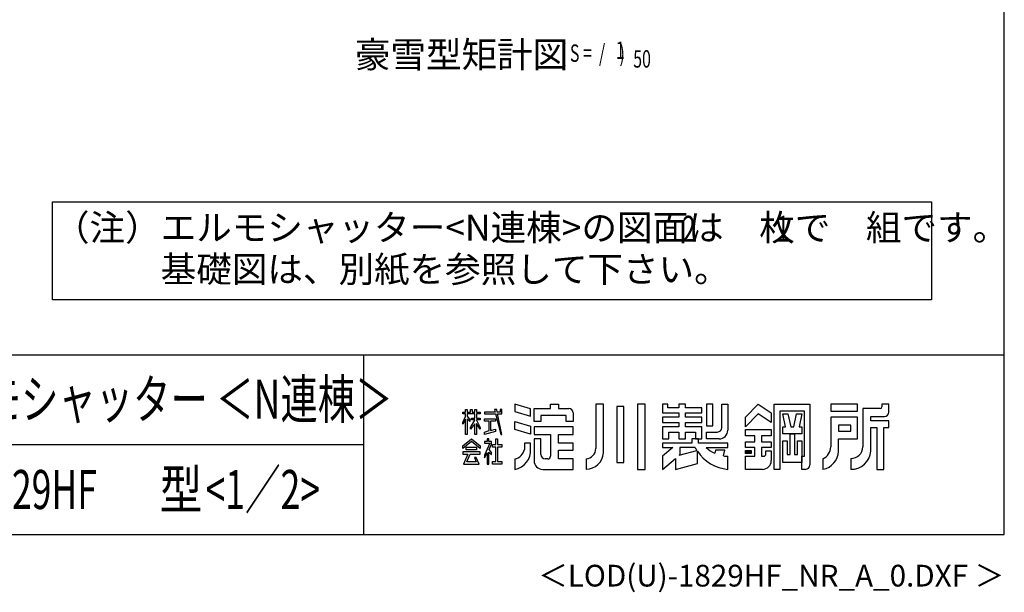
# Model space of a CAD drawing. Extents: x 542 to 20478, y 184 to 14052.
# Drawn here: x 14811 to 20478, y 184 to 3482 of the extents above; entities that cross this region are included whole.
import ezdxf
from ezdxf.enums import TextEntityAlignment as Align

# ---------------------------------------------------------------- set-up
doc = ezdxf.new("R2010")
doc.units = 0
doc.header["$LTSCALE"] = 50
doc.header["$MEASUREMENT"] = 0
doc.layers.get('0').update_dxf_attribs({"linetype": 'CONTINUOUS'})
for name, color, linetype in [('FILENAME', 7, 'CONTINUOUS'), ('M1', 4, 'CONTINUOUS'), ('NAME', 20, 'CONTINUOUS'), ('U5', 4, 'CONTINUOUS'), ('WAKUSEN-01', 50, 'CONTINUOUS'), ('WAKUSEN-02', 130, 'CONTINUOUS'), ('YODOROGO', 130, 'CONTINUOUS')]:
    doc.layers.add(name, color=color, linetype=linetype)
doc.styles.add('00', font='ROMANS', dxfattribs={"width": 0.666667, "bigfont": 'BIGFONT'})
doc.styles.add('01', font='ROMANS', dxfattribs={"height": 3, "bigfont": 'BIGFONT'})
doc.styles.add('FILENAME', font='romans.shx', dxfattribs={"height": 125, "bigfont": 'bigfont.shx'})

msp = doc.modelspace()

# ---------------------------------------------------------------- linework, layer by layer
at = {"color": 1}
for p, q in [((15000.5, 2433.5), (20058.9, 2433.5)), ((15000.5, 1867.6), (15000.5, 2433.5)), ((20058.9, 2433.5), (20058.9, 1867.6)), ((20058.9, 1867.6), (15000.5, 1867.6))]:
    msp.add_line(p, q, dxfattribs=at)
at = {"layer": 'WAKUSEN-01'}
for p, q in [((20477.5, 517.5), (20477.5, 14052.5)), ((12850, 1552.5), (20477.5, 1552.5)), ((12850, 1552.5), (20477.5, 1552.5)), ((542.5, 517.5), (20477.5, 517.5))]:
    msp.add_line(p, q, dxfattribs=at)
at = {"layer": 'WAKUSEN-02'}
for p, q in [((16792.5, 517.5), (16792.5, 1552.5)), ((12850, 1035), (16792.5, 1035)), ((12850, 1035), (16792.5, 1035))]:
    msp.add_line(p, q, dxfattribs=at)
at = {"layer": 'YODOROGO'}
for p, q in [((17661, 1267.3), (17661, 1224.8)), ((17751, 1240.5), (17661, 1267.3)), ((17661, 1267.3), (17661, 1224.8)), ((17751, 1240.5), (17661, 1267.3)), ((17866, 1242.3), (17866, 1267.3)), ((17866, 1267.3), (17911, 1267.3)), ((17866, 1242.3), (17866, 1267.3)), ((17866, 1267.3), (17911, 1267.3)), ((17911, 1267.3), (17911, 1242.3)), ((17911, 1267.3), (17911, 1242.3)), ((18171, 1267.3), (18126, 1267.3)), ((18126, 1267.3), (18126, 1012.3)), ((18171, 1267.3), (18126, 1267.3)), ((18126, 1267.3), (18126, 1012.3)), ((18171, 987.3), (18171, 1267.3)), ((18171, 987.3), (18171, 1267.3)), ((18288.5, 1254.8), (18248.5, 1254.8)), ((18248.5, 1254.8), (18248.5, 932.3)), ((18288.5, 1254.8), (18248.5, 1254.8)), ((18248.5, 1254.8), (18248.5, 932.3)), ((18288.5, 932.3), (18288.5, 1254.8)), ((18288.5, 932.3), (18288.5, 1254.8)), ((18411, 1267.3), (18366, 1267.3)), ((18366, 1267.3), (18366, 892.3)), ((18411, 1267.3), (18366, 1267.3)), ((18366, 1267.3), (18366, 892.3)), ((18411, 892.3), (18411, 1267.3)), ((18411, 892.3), (18411, 1267.3)), ((18541, 1267.3), (18511, 1267.3)), ((18511, 1267.3), (18511, 1217.3)), ((18541, 1267.3), (18511, 1267.3)), ((18511, 1267.3), (18511, 1217.3)), ((18541, 1247.3), (18541, 1267.3)), ((18541, 1247.3), (18541, 1267.3)), ((18603.5, 1247.3), (18541, 1247.3)), ((18603.5, 1247.3), (18541, 1247.3)), ((18643.5, 1267.3), (18603.5, 1267.3)), ((18603.5, 1267.3), (18603.5, 1247.3)), ((18643.5, 1267.3), (18603.5, 1267.3)), ((18603.5, 1267.3), (18603.5, 1247.3)), ((18643.5, 1247.3), (18643.5, 1267.3)), ((18643.5, 1247.3), (18643.5, 1267.3)), ((18736, 1247.3), (18643.5, 1247.3)), ((18736, 1247.3), (18643.5, 1247.3)), ((18736, 1217.3), (18736, 1247.3)), ((18736, 1217.3), (18736, 1247.3)), ((18763.5, 1267.3), (18763.5, 1142.3)), ((18801, 1267.3), (18763.5, 1267.3)), ((18763.5, 1267.3), (18763.5, 1142.3)), ((18801, 1267.3), (18763.5, 1267.3)), ((18801, 1142.3), (18801, 1267.3)), ((18801, 1142.3), (18801, 1267.3)), ((18851, 1132.3), (18851, 1267.3)), ((18851, 1267.3), (18886, 1267.3)), ((18851, 1132.3), (18851, 1267.3)), ((18851, 1267.3), (18886, 1267.3)), ((18886, 1267.3), (18886, 1117.3)), ((18886, 1267.3), (18886, 1117.3)), ((18988.5, 1192.3), (19061, 1267.3)), ((18988.5, 1192.3), (19061, 1267.3)), ((19061, 1267.3), (19136, 1217.3)), ((19061, 1267.3), (19136, 1217.3)), ((19153.5, 1267.3), (19358.5, 1267.3)), ((19153.5, 892.3), (19153.5, 1267.3)), ((19153.5, 1267.3), (19358.5, 1267.3)), ((19153.5, 892.3), (19153.5, 1267.3)), ((19358.5, 1267.3), (19358.5, 917.3)), ((19358.5, 1267.3), (19358.5, 917.3)), ((19478.5, 1267.3), (19478.5, 1227.3)), ((19633.5, 1267.3), (19478.5, 1267.3)), ((19478.5, 1267.3), (19478.5, 1227.3)), ((19633.5, 1267.3), (19478.5, 1267.3)), ((19633.5, 1227.3), (19633.5, 1267.3)), ((19633.5, 1227.3), (19633.5, 1267.3)), ((19813.5, 1267.3), (19773.5, 1267.3)), ((19773.5, 1267.3), (19773.5, 1252.3)), ((19813.5, 1267.3), (19773.5, 1267.3)), ((19773.5, 1267.3), (19773.5, 1252.3)), ((19813.5, 1222.3), (19813.5, 1267.3)), ((19813.5, 1222.3), (19813.5, 1267.3)), ((17361, 1212.3), (17361, 1222.3)), ((17361, 1222.3), (17376, 1222.3)), ((17361, 1212.3), (17361, 1222.3)), ((17361, 1222.3), (17376, 1222.3)), ((17376, 1212.3), (17361, 1212.3)), ((17376, 1212.3), (17361, 1212.3)), ((17361, 1162.4), (17376, 1196.7)), ((17361, 1162.4), (17376, 1196.7)), ((17376, 1222.3), (17376, 1237.3)), ((17376, 1237.3), (17386, 1237.3)), ((17376, 1222.3), (17376, 1237.3)), ((17376, 1237.3), (17386, 1237.3)), ((17376, 1196.7), (17376, 1212.3)), ((17376, 1196.7), (17376, 1212.3)), ((17386, 1237.3), (17386, 1222.3)), ((17386, 1237.3), (17386, 1222.3)), ((17386, 1222.3), (17406, 1222.3)), ((17386, 1222.3), (17406, 1222.3)), ((17431, 1212.3), (17386, 1212.3)), ((17386, 1212.3), (17386, 1198.6)), ((17431, 1212.3), (17386, 1212.3)), ((17386, 1212.3), (17386, 1198.6)), ((17386, 1198.6), (17401, 1177.3)), ((17386, 1198.6), (17401, 1177.3)), ((17406, 1222.3), (17406, 1237.3)), ((17406, 1237.3), (17416, 1237.3)), ((17406, 1222.3), (17406, 1237.3)), ((17406, 1237.3), (17416, 1237.3)), ((17416, 1237.3), (17416, 1222.3)), ((17416, 1237.3), (17416, 1222.3)), ((17416, 1222.3), (17431, 1222.3)), ((17416, 1222.3), (17431, 1222.3)), ((17431, 1222.3), (17431, 1237.3)), ((17431, 1237.3), (17441, 1237.3)), ((17431, 1222.3), (17431, 1237.3)), ((17431, 1237.3), (17441, 1237.3)), ((17431, 1187.9), (17431, 1212.3)), ((17431, 1187.9), (17431, 1212.3)), ((17441, 1237.3), (17441, 1222.3)), ((17441, 1237.3), (17441, 1222.3)), ((17441, 1222.3), (17461, 1222.3)), ((17441, 1222.3), (17461, 1222.3)), ((17461, 1212.3), (17441, 1212.3)), ((17441, 1212.3), (17441, 1187.9)), ((17461, 1212.3), (17441, 1212.3)), ((17441, 1212.3), (17441, 1187.9)), ((17461, 1222.3), (17461, 1212.3)), ((17461, 1222.3), (17461, 1212.3)), ((17547.9, 1222.3), (17486, 1222.3)), ((17486, 1222.3), (17486, 1212.3)), ((17547.9, 1222.3), (17486, 1222.3)), ((17486, 1222.3), (17486, 1212.3)), ((17486, 1212.3), (17550.1, 1212.3)), ((17486, 1212.3), (17550.1, 1212.3)), ((17557, 1237.3), (17544.5, 1237.3)), ((17544.5, 1237.3), (17547.9, 1222.3)), ((17557, 1237.3), (17544.5, 1237.3)), ((17544.5, 1237.3), (17547.9, 1222.3)), ((17550.1, 1212.3), (17581, 1092.3)), ((17550.1, 1212.3), (17581, 1092.3)), ((17559.9, 1222.3), (17557, 1237.3)), ((17559.9, 1222.3), (17557, 1237.3)), ((17576, 1222.3), (17559.9, 1222.3)), ((17576, 1222.3), (17559.9, 1222.3)), ((17586, 1092.3), (17561.8, 1212.3)), ((17561.8, 1212.3), (17586, 1212.3)), ((17586, 1092.3), (17561.8, 1212.3)), ((17561.8, 1212.3), (17586, 1212.3)), ((17586, 1237.3), (17576, 1237.3)), ((17576, 1237.3), (17576, 1222.3)), ((17586, 1237.3), (17576, 1237.3)), ((17576, 1237.3), (17576, 1222.3)), ((17586, 1222.3), (17586, 1237.3)), ((17586, 1222.3), (17586, 1237.3)), ((17586, 1212.3), (17586, 1222.3)), ((17586, 1212.3), (17586, 1222.3)), ((17661, 1224.8), (17751, 1198)), ((17661, 1224.8), (17751, 1198)), ((17751, 1198), (17751, 1240.5)), ((17751, 1198), (17751, 1240.5)), ((17771, 1167.3), (17771, 1242.3)), ((17771, 1242.3), (17866, 1242.3)), ((17771, 1167.3), (17771, 1242.3)), ((17771, 1242.3), (17866, 1242.3)), ((17811, 1202.3), (17811, 1167.3)), ((17956, 1202.3), (17811, 1202.3)), ((17811, 1202.3), (17811, 1167.3)), ((17956, 1202.3), (17811, 1202.3)), ((17911, 1242.3), (17971, 1242.3)), ((17911, 1242.3), (17971, 1242.3)), ((17956, 1167.3), (17956, 1202.3)), ((17956, 1167.3), (17956, 1202.3)), ((17996, 1217.3), (17996, 1167.3)), ((17996, 1217.3), (17996, 1167.3)), ((18511, 1217.3), (18603.5, 1217.3)), ((18511, 1217.3), (18603.5, 1217.3)), ((18603.5, 1192.3), (18511, 1192.3)), ((18511, 1192.3), (18511, 1162.3)), ((18603.5, 1192.3), (18511, 1192.3)), ((18511, 1192.3), (18511, 1162.3)), ((18603.5, 1217.3), (18603.5, 1192.3)), ((18603.5, 1217.3), (18603.5, 1192.3)), ((18643.5, 1192.3), (18643.5, 1217.3)), ((18643.5, 1217.3), (18736, 1217.3)), ((18643.5, 1192.3), (18643.5, 1217.3)), ((18643.5, 1217.3), (18736, 1217.3)), ((18736, 1192.3), (18643.5, 1192.3)), ((18736, 1192.3), (18643.5, 1192.3)), ((18736, 1162.3), (18736, 1192.3)), ((18736, 1162.3), (18736, 1192.3)), ((19061, 1212.3), (18988.5, 1137.3)), ((19061, 1212.3), (18988.5, 1137.3)), ((18988.5, 1137.3), (18988.5, 1192.3)), ((18988.5, 1137.3), (18988.5, 1192.3)), ((19136, 1162.3), (19061, 1212.3)), ((19136, 1162.3), (19061, 1212.3)), ((19136, 1217.3), (19136, 1162.3)), ((19136, 1217.3), (19136, 1162.3)), ((19328.5, 1227.3), (19186, 1227.3)), ((19186, 1227.3), (19186, 892.3)), ((19328.5, 1227.3), (19186, 1227.3)), ((19186, 1227.3), (19186, 892.3)), ((19218.5, 1137.3), (19202.3, 1212.3)), ((19202.3, 1212.3), (19232.3, 1212.3)), ((19218.5, 1137.3), (19202.3, 1212.3)), ((19202.3, 1212.3), (19232.3, 1212.3)), ((19232.3, 1212.3), (19248.5, 1137.3)), ((19232.3, 1212.3), (19248.5, 1137.3)), ((19266, 1137.3), (19282.3, 1212.3)), ((19266, 1137.3), (19282.3, 1212.3)), ((19282.3, 1212.3), (19312.3, 1212.3)), ((19282.3, 1212.3), (19312.3, 1212.3)), ((19312.3, 1212.3), (19296, 1137.3)), ((19312.3, 1212.3), (19296, 1137.3)), ((19328.5, 967.3), (19328.5, 1227.3)), ((19328.5, 967.3), (19328.5, 1227.3)), ((19478.5, 1227.3), (19633.5, 1227.3)), ((19478.5, 1227.3), (19633.5, 1227.3)), ((19478.5, 1192.3), (19478.5, 1022.3)), ((19633.5, 1192.3), (19478.5, 1192.3)), ((19478.5, 1192.3), (19478.5, 1022.3)), ((19633.5, 1192.3), (19478.5, 1192.3)), ((19633.5, 1067.3), (19633.5, 1192.3)), ((19633.5, 1067.3), (19633.5, 1192.3)), ((19763.5, 1242.3), (19663.5, 1242.3)), ((19663.5, 1242.3), (19663.5, 1022.3)), ((19763.5, 1242.3), (19663.5, 1242.3)), ((19663.5, 1242.3), (19663.5, 1022.3)), ((19708.5, 1172.3), (19708.5, 1197.3)), ((19708.5, 1197.3), (19788.5, 1197.3)), ((19708.5, 1172.3), (19708.5, 1197.3)), ((19708.5, 1197.3), (19788.5, 1197.3)), ((17376, 1181.7), (17361, 1152.4)), ((17376, 1181.7), (17361, 1152.4)), ((17361, 1152.4), (17361, 1162.4)), ((17361, 1152.4), (17361, 1162.4)), ((17376, 1092.3), (17376, 1181.7)), ((17376, 1092.3), (17376, 1181.7)), ((17401, 1167.3), (17386, 1183.6)), ((17386, 1183.6), (17386, 1092.3)), ((17401, 1167.3), (17386, 1183.6)), ((17386, 1183.6), (17386, 1092.3)), ((17401, 1177.3), (17401, 1167.3)), ((17401, 1177.3), (17401, 1167.3)), ((17406, 1133.1), (17431, 1174.8)), ((17406, 1133.1), (17431, 1174.8)), ((17431, 1154.8), (17406, 1123.1)), ((17431, 1154.8), (17406, 1123.1)), ((17411, 1177.9), (17411, 1187.9)), ((17411, 1187.9), (17431, 1187.9)), ((17411, 1177.9), (17411, 1187.9)), ((17411, 1187.9), (17431, 1187.9)), ((17431, 1177.9), (17411, 1177.9)), ((17431, 1177.9), (17411, 1177.9)), ((17431, 1174.8), (17431, 1177.9)), ((17431, 1174.8), (17431, 1177.9)), ((17431, 1092.3), (17431, 1154.8)), ((17431, 1092.3), (17431, 1154.8)), ((17441, 1187.9), (17461, 1187.9)), ((17441, 1187.9), (17461, 1187.9)), ((17461, 1177.9), (17441, 1177.9)), ((17441, 1177.9), (17441, 1175.9)), ((17461, 1177.9), (17441, 1177.9)), ((17441, 1177.9), (17441, 1175.9)), ((17441, 1175.9), (17461, 1133.1)), ((17441, 1175.9), (17461, 1133.1)), ((17461, 1123.1), (17441, 1155.9)), ((17441, 1155.9), (17441, 1092.3)), ((17461, 1123.1), (17441, 1155.9)), ((17441, 1155.9), (17441, 1092.3)), ((17461, 1187.9), (17461, 1177.9)), ((17461, 1187.9), (17461, 1177.9)), ((17486, 1170.4), (17486, 1182.9)), ((17486, 1182.9), (17548.8, 1182.9)), ((17486, 1170.4), (17486, 1182.9)), ((17486, 1182.9), (17548.8, 1182.9)), ((17513.6, 1170.4), (17486, 1170.4)), ((17513.6, 1170.4), (17486, 1170.4)), ((17513.6, 1115.4), (17513.6, 1170.4)), ((17513.6, 1115.4), (17513.6, 1170.4)), ((17548.8, 1170.4), (17521.1, 1170.4)), ((17521.1, 1170.4), (17521.1, 1116.8)), ((17548.8, 1170.4), (17521.1, 1170.4)), ((17521.1, 1170.4), (17521.1, 1116.8)), ((17548.8, 1182.9), (17548.8, 1170.4)), ((17548.8, 1182.9), (17548.8, 1170.4)), ((17661, 1122.3), (17661, 1167.3)), ((17661, 1167.3), (17751, 1140.5)), ((17661, 1122.3), (17661, 1167.3)), ((17661, 1167.3), (17751, 1140.5)), ((17751, 1140.5), (17751, 1095.5)), ((17751, 1140.5), (17751, 1095.5)), ((17811, 1167.3), (17771, 1167.3)), ((17811, 1167.3), (17771, 1167.3)), ((17771, 1137.3), (17771, 1092.3)), ((17996, 1137.3), (17771, 1137.3)), ((17771, 1137.3), (17771, 1092.3)), ((17996, 1137.3), (17771, 1137.3)), ((17996, 1167.3), (17956, 1167.3)), ((17996, 1167.3), (17956, 1167.3)), ((17996, 1092.3), (17996, 1137.3)), ((17996, 1092.3), (17996, 1137.3)), ((18511, 1162.3), (18603.5, 1162.3)), ((18511, 1162.3), (18603.5, 1162.3)), ((18603.5, 1137.3), (18511, 1137.3)), ((18511, 1137.3), (18511, 1067.3)), ((18603.5, 1137.3), (18511, 1137.3)), ((18511, 1137.3), (18511, 1067.3)), ((18603.5, 1162.3), (18603.5, 1137.3)), ((18603.5, 1162.3), (18603.5, 1137.3)), ((18643.5, 1137.3), (18643.5, 1162.3)), ((18643.5, 1162.3), (18736, 1162.3)), ((18643.5, 1137.3), (18643.5, 1162.3)), ((18643.5, 1162.3), (18736, 1162.3)), ((18736, 1137.3), (18643.5, 1137.3)), ((18736, 1137.3), (18643.5, 1137.3)), ((18736, 1067.3), (18736, 1137.3)), ((18736, 1067.3), (18736, 1137.3)), ((18763.5, 1142.3), (18801, 1142.3)), ((18763.5, 1142.3), (18801, 1142.3)), ((19202.3, 1097.3), (19202.3, 1137.3)), ((19202.3, 1137.3), (19218.5, 1137.3)), ((19202.3, 1097.3), (19202.3, 1137.3)), ((19202.3, 1137.3), (19218.5, 1137.3)), ((19248.5, 1137.3), (19266, 1137.3)), ((19248.5, 1137.3), (19266, 1137.3)), ((19296, 1137.3), (19312.3, 1137.3)), ((19296, 1137.3), (19312.3, 1137.3)), ((19312.3, 1137.3), (19312.3, 1097.3)), ((19312.3, 1137.3), (19312.3, 1097.3)), ((19593.5, 1147.3), (19523.5, 1147.3)), ((19523.5, 1147.3), (19523.5, 1112.3)), ((19593.5, 1147.3), (19523.5, 1147.3)), ((19523.5, 1147.3), (19523.5, 1112.3)), ((19593.5, 1112.3), (19593.5, 1147.3)), ((19593.5, 1112.3), (19593.5, 1147.3)), ((19813.5, 1172.3), (19708.5, 1172.3)), ((19813.5, 1172.3), (19708.5, 1172.3)), ((19813.5, 1132.3), (19813.5, 1172.3)), ((19813.5, 1132.3), (19813.5, 1172.3)), ((17386, 1092.3), (17376, 1092.3)), ((17386, 1092.3), (17376, 1092.3)), ((17406, 1123.1), (17406, 1133.1)), ((17406, 1123.1), (17406, 1133.1)), ((17441, 1092.3), (17431, 1092.3)), ((17441, 1092.3), (17431, 1092.3)), ((17461, 1133.1), (17461, 1123.1)), ((17461, 1133.1), (17461, 1123.1)), ((17486, 1107.3), (17513.6, 1115.4)), ((17486, 1107.3), (17513.6, 1115.4)), ((17548.8, 1109.8), (17486, 1092.3)), ((17548.8, 1109.8), (17486, 1092.3)), ((17486, 1092.3), (17486, 1107.3)), ((17486, 1092.3), (17486, 1107.3)), ((17521.1, 1116.8), (17548.8, 1124.2)), ((17521.1, 1116.8), (17548.8, 1124.2)), ((17548.8, 1124.2), (17548.8, 1109.8)), ((17548.8, 1124.2), (17548.8, 1109.8)), ((17581, 1092.3), (17586, 1092.3)), ((17581, 1092.3), (17586, 1092.3)), ((17751, 1095.5), (17661, 1122.3)), ((17751, 1095.5), (17661, 1122.3)), ((17771, 1092.3), (17866, 1092.3)), ((17771, 1092.3), (17866, 1092.3)), ((17866, 1092.3), (17866, 967.3)), ((17866, 1092.3), (17866, 967.3)), ((17911, 1092.3), (17996, 1092.3)), ((17911, 1042.3), (17911, 1092.3)), ((17911, 1092.3), (17996, 1092.3)), ((17911, 1042.3), (17911, 1092.3)), ((18546, 1107.3), (18603.5, 1107.3)), ((18546, 1067.3), (18546, 1107.3)), ((18546, 1107.3), (18603.5, 1107.3)), ((18546, 1067.3), (18546, 1107.3)), ((18603.5, 1107.3), (18603.5, 1067.3)), ((18603.5, 1107.3), (18603.5, 1067.3)), ((18643.5, 1067.3), (18643.5, 1107.3)), ((18643.5, 1107.3), (18701, 1107.3)), ((18643.5, 1067.3), (18643.5, 1107.3)), ((18643.5, 1107.3), (18701, 1107.3)), ((18701, 1107.3), (18701, 1067.3)), ((18701, 1107.3), (18701, 1067.3)), ((18763.5, 1067.3), (18763.5, 1107.3)), ((18763.5, 1107.3), (18826, 1107.3)), ((18763.5, 1067.3), (18763.5, 1107.3)), ((18763.5, 1107.3), (18826, 1107.3)), ((18988.5, 1084.8), (18988.5, 1122.3)), ((18988.5, 1122.3), (19136, 1122.3)), ((18988.5, 1084.8), (18988.5, 1122.3)), ((18988.5, 1122.3), (19136, 1122.3)), ((19041, 1084.8), (18988.5, 1084.8)), ((19041, 1084.8), (18988.5, 1084.8)), ((19041, 1049.8), (19041, 1084.8)), ((19041, 1049.8), (19041, 1084.8)), ((19081, 1084.8), (19081, 1049.8)), ((19136, 1084.8), (19081, 1084.8)), ((19081, 1084.8), (19081, 1049.8)), ((19136, 1084.8), (19081, 1084.8)), ((19136, 1122.3), (19136, 1084.8)), ((19136, 1122.3), (19136, 1084.8)), ((19312.3, 1097.3), (19202.3, 1097.3)), ((19312.3, 1097.3), (19202.3, 1097.3)), ((19244.8, 1097.3), (19269.8, 1097.3)), ((19244.8, 977.3), (19244.8, 1097.3)), ((19244.8, 1097.3), (19269.8, 1097.3)), ((19244.8, 977.3), (19244.8, 1097.3)), ((19269.8, 1097.3), (19269.8, 977.3)), ((19269.8, 1097.3), (19269.8, 977.3)), ((19523.5, 1112.3), (19593.5, 1112.3)), ((19523.5, 1112.3), (19593.5, 1112.3)), ((19708.5, 1132.3), (19743.5, 1132.3)), ((19708.5, 997.3), (19708.5, 1132.3)), ((19708.5, 1132.3), (19743.5, 1132.3)), ((19708.5, 997.3), (19708.5, 1132.3)), ((19743.5, 1132.3), (19743.5, 892.3)), ((19743.5, 1132.3), (19743.5, 892.3)), ((19783.5, 1132.3), (19813.5, 1132.3)), ((19783.5, 892.3), (19783.5, 1132.3)), ((19783.5, 1132.3), (19813.5, 1132.3)), ((19783.5, 892.3), (19783.5, 1132.3)), ((17361, 1027.5), (17411, 1067.3)), ((17361, 1027.5), (17411, 1067.3)), ((17411, 1052.3), (17361, 1012.5)), ((17411, 1052.3), (17361, 1012.5)), ((17361, 1012.5), (17361, 1027.5)), ((17361, 1012.5), (17361, 1027.5)), ((17381, 1020.5), (17441, 1020.5)), ((17381, 1005.5), (17381, 1020.5)), ((17381, 1020.5), (17441, 1020.5)), ((17381, 1005.5), (17381, 1020.5)), ((17411, 1067.3), (17461, 1027.5)), ((17411, 1067.3), (17461, 1027.5)), ((17461, 1012.5), (17411, 1052.3)), ((17461, 1012.5), (17411, 1052.3)), ((17441, 1020.5), (17441, 1005.5)), ((17441, 1020.5), (17441, 1005.5)), ((17461, 1027.5), (17461, 1012.5)), ((17461, 1027.5), (17461, 1012.5)), ((17501, 1052.3), (17486, 1052.3)), ((17486, 1052.3), (17486, 1042.3)), ((17501, 1052.3), (17486, 1052.3)), ((17486, 1052.3), (17486, 1042.3)), ((17486, 1042.3), (17516.1, 1042.3)), ((17516.1, 1042.3), (17486, 973)), ((17486, 1042.3), (17516.1, 1042.3)), ((17516.1, 1042.3), (17486, 973)), ((17511, 1067.3), (17501, 1067.3)), ((17501, 1067.3), (17501, 1052.3)), ((17511, 1067.3), (17501, 1067.3)), ((17501, 1067.3), (17501, 1052.3)), ((17511, 1052.3), (17511, 1067.3)), ((17511, 1052.3), (17511, 1067.3)), ((17525.6, 1052.3), (17511, 1052.3)), ((17525.6, 1052.3), (17511, 1052.3)), ((17512.6, 1006.7), (17525.6, 1037.3)), ((17512.6, 1006.7), (17525.6, 1037.3)), ((17525.6, 1037.3), (17525.6, 1052.3)), ((17525.6, 1037.3), (17525.6, 1052.3)), ((17531.3, 1019.7), (17531.3, 1034.7)), ((17531.3, 1034.7), (17551.3, 1034.7)), ((17531.3, 1019.7), (17531.3, 1034.7)), ((17531.3, 1034.7), (17551.3, 1034.7)), ((17551.3, 1067.3), (17561.3, 1067.3)), ((17551.3, 1034.7), (17551.3, 1067.3)), ((17551.3, 1067.3), (17561.3, 1067.3)), ((17551.3, 1034.7), (17551.3, 1067.3)), ((17561.3, 1067.3), (17561.3, 1034.7)), ((17561.3, 1067.3), (17561.3, 1034.7)), ((17561.3, 1034.7), (17586, 1034.7)), ((17561.3, 1034.7), (17586, 1034.7)), ((17586, 1034.7), (17586, 1019.7)), ((17586, 1034.7), (17586, 1019.7)), ((17716, 1042.3), (17716, 1007.3)), ((17751, 1042.3), (17716, 1042.3)), ((17716, 1042.3), (17716, 1007.3)), ((17751, 1042.3), (17716, 1042.3)), ((17751, 1007.3), (17751, 1042.3)), ((17751, 1007.3), (17751, 1042.3)), ((17811, 1067.3), (17771, 1067.3)), ((17771, 1067.3), (17771, 942.3)), ((17811, 1067.3), (17771, 1067.3)), ((17771, 1067.3), (17771, 942.3)), ((17811, 977.3), (17811, 1067.3)), ((17811, 977.3), (17811, 1067.3)), ((17996, 1042.3), (17911, 1042.3)), ((17996, 1042.3), (17911, 1042.3)), ((17996, 1002.3), (17996, 1042.3)), ((17996, 1002.3), (17996, 1042.3)), ((18511, 1067.3), (18546, 1067.3)), ((18511, 1067.3), (18546, 1067.3)), ((18678.5, 1042.3), (18511, 1042.3)), ((18511, 1042.3), (18511, 1017.3)), ((18678.5, 1042.3), (18511, 1042.3)), ((18511, 1042.3), (18511, 1017.3)), ((18678.5, 1042.3), (18511, 1042.3)), ((18511, 1042.3), (18511, 1017.3)), ((18678.5, 1042.3), (18511, 1042.3)), ((18511, 1042.3), (18511, 1017.3)), ((18603.5, 1067.3), (18643.5, 1067.3)), ((18603.5, 1067.3), (18643.5, 1067.3)), ((18678.5, 1067.3), (18678.5, 1042.3)), ((18678.5, 1067.3), (18678.5, 1042.3)), ((18718.5, 1067.3), (18678.5, 1067.3)), ((18718.5, 1067.3), (18678.5, 1067.3)), ((18678.5, 1067.3), (18678.5, 1042.3)), ((18678.5, 1067.3), (18678.5, 1042.3)), ((18718.5, 1067.3), (18678.5, 1067.3)), ((18718.5, 1067.3), (18678.5, 1067.3)), ((18701, 1067.3), (18736, 1067.3)), ((18701, 1067.3), (18736, 1067.3)), ((18718.5, 1042.3), (18718.5, 1067.3)), ((18718.5, 1042.3), (18718.5, 1067.3)), ((18718.5, 1042.3), (18718.5, 1067.3)), ((18718.5, 1042.3), (18718.5, 1067.3)), ((18886, 1042.3), (18718.5, 1042.3)), ((18886, 1042.3), (18718.5, 1042.3)), ((18886, 1042.3), (18718.5, 1042.3)), ((18886, 1042.3), (18718.5, 1042.3)), ((18836, 1067.3), (18763.5, 1067.3)), ((18836, 1067.3), (18763.5, 1067.3)), ((18886, 1017.3), (18886, 1042.3)), ((18886, 1017.3), (18886, 1042.3)), ((18886, 1017.3), (18886, 1042.3)), ((18886, 1017.3), (18886, 1042.3)), ((18988.5, 1049.8), (19041, 1049.8)), ((18988.5, 1017.3), (18988.5, 1049.8)), ((18988.5, 1049.8), (19041, 1049.8)), ((18988.5, 1017.3), (18988.5, 1049.8)), ((19081, 1049.8), (19136, 1049.8)), ((19081, 1049.8), (19136, 1049.8)), ((19136, 1049.8), (19136, 1017.3)), ((19136, 1049.8), (19136, 1017.3)), ((19202.3, 1057.3), (19227.3, 1057.3)), ((19202.3, 932.3), (19202.3, 1057.3)), ((19202.3, 1057.3), (19227.3, 1057.3)), ((19202.3, 932.3), (19202.3, 1057.3)), ((19227.3, 1057.3), (19227.3, 977.3)), ((19227.3, 1057.3), (19227.3, 977.3)), ((19287.3, 1057.3), (19312.3, 1057.3)), ((19287.3, 977.3), (19287.3, 1057.3)), ((19287.3, 1057.3), (19312.3, 1057.3)), ((19287.3, 977.3), (19287.3, 1057.3)), ((19312.3, 1057.3), (19312.3, 932.3)), ((19312.3, 1057.3), (19312.3, 932.3)), ((19523.5, 1067.3), (19633.5, 1067.3)), ((19523.5, 997.3), (19523.5, 1067.3)), ((19523.5, 1067.3), (19633.5, 1067.3)), ((19523.5, 997.3), (19523.5, 1067.3)), ((17461, 992.8), (17361, 992.8)), ((17361, 992.8), (17361, 980.3)), ((17461, 992.8), (17361, 992.8)), ((17361, 992.8), (17361, 980.3)), ((17361, 980.3), (17390.3, 980.3)), ((17361, 980.3), (17390.3, 980.3)), ((17390.3, 980.3), (17366, 922.3)), ((17390.3, 980.3), (17366, 922.3)), ((17441, 1005.5), (17381, 1005.5)), ((17441, 1005.5), (17381, 1005.5)), ((17384.7, 934.8), (17402.8, 980.3)), ((17384.7, 934.8), (17402.8, 980.3)), ((17402.8, 980.3), (17461, 980.3)), ((17402.8, 980.3), (17461, 980.3)), ((17461, 980.3), (17461, 992.8)), ((17461, 980.3), (17461, 992.8)), ((17486, 958), (17501, 987.5)), ((17486, 958), (17501, 987.5)), ((17486, 973), (17486, 958)), ((17486, 973), (17486, 958)), ((17501, 987.5), (17501, 922.3)), ((17501, 987.5), (17501, 922.3)), ((17511, 922.3), (17511, 990.8)), ((17511, 990.8), (17526, 977)), ((17511, 922.3), (17511, 990.8)), ((17511, 990.8), (17526, 977)), ((17526, 989.5), (17512.6, 1006.7)), ((17526, 989.5), (17512.6, 1006.7)), ((17526, 977), (17526, 989.5)), ((17526, 977), (17526, 989.5)), ((17551.3, 1019.7), (17531.3, 1019.7)), ((17551.3, 1019.7), (17531.3, 1019.7)), ((17551.3, 937.3), (17551.3, 1019.7)), ((17551.3, 937.3), (17551.3, 1019.7)), ((17586, 1019.7), (17561.3, 1019.7)), ((17561.3, 1019.7), (17561.3, 937.3)), ((17586, 1019.7), (17561.3, 1019.7)), ((17561.3, 1019.7), (17561.3, 937.3)), ((17911, 952.3), (17911, 1002.3)), ((17911, 1002.3), (17996, 1002.3)), ((17911, 952.3), (17911, 1002.3)), ((17911, 1002.3), (17996, 1002.3)), ((18511, 1017.3), (18570.6, 1017.3)), ((18570.6, 1017.3), (18511, 967.3)), ((18511, 1017.3), (18570.6, 1017.3)), ((18570.6, 1017.3), (18511, 967.3)), ((18511, 1017.3), (18570.6, 1017.3)), ((18570.6, 1017.3), (18511, 967.3)), ((18511, 1017.3), (18570.6, 1017.3)), ((18570.6, 1017.3), (18511, 967.3)), ((18511, 967.3), (18511, 892.3)), ((18511, 967.3), (18511, 892.3)), ((18511, 967.3), (18511, 892.3)), ((18511, 967.3), (18511, 892.3)), ((18607.1, 973), (18708.6, 1000.2)), ((18607.1, 973), (18708.6, 1000.2)), ((18611, 976.3), (18607.1, 973)), ((18611, 976.3), (18607.1, 973)), ((18611, 1017.3), (18611, 976.3)), ((18698.5, 1017.3), (18611, 1017.3)), ((18611, 1017.3), (18611, 976.3)), ((18698.5, 1017.3), (18611, 1017.3)), ((18711, 925.8), (18711, 996.6)), ((18711, 925.8), (18711, 996.6)), ((18711, 925.8), (18711, 996.6)), ((18711, 925.8), (18711, 996.6)), ((18761, 1017.3), (18886, 1017.3)), ((18761, 1017.3), (18886, 1017.3)), ((18761, 1017.3), (18886, 1017.3)), ((18761, 1017.3), (18886, 1017.3)), ((18816, 1002.3), (18811, 985)), ((18816, 1002.3), (18811, 985)), ((18816, 1002.3), (18811, 985)), ((18816, 1002.3), (18811, 985)), ((18868.5, 1002.3), (18816, 1002.3)), ((18868.5, 1002.3), (18816, 1002.3)), ((18868.5, 1002.3), (18816, 1002.3)), ((18868.5, 1002.3), (18816, 1002.3)), ((18861, 969.9), (18868.5, 1002.3)), ((18861, 969.9), (18868.5, 1002.3)), ((18861, 969.9), (18868.5, 1002.3)), ((18861, 969.9), (18868.5, 1002.3)), ((18886, 892.3), (18886, 967.3)), ((18886, 892.3), (18886, 967.3)), ((18886, 892.3), (18886, 967.3)), ((18886, 892.3), (18886, 967.3)), ((19041, 1017.3), (18988.5, 1017.3)), ((19041, 1017.3), (18988.5, 1017.3)), ((18988.5, 983.6), (18988.5, 1001.1)), ((18988.5, 1001.1), (19021, 1001.1)), ((18988.5, 983.6), (18988.5, 1001.1)), ((18988.5, 1001.1), (19021, 1001.1)), ((19021, 983.6), (18988.5, 983.6)), ((19021, 983.6), (18988.5, 983.6)), ((18988.5, 892.3), (18988.5, 967.3)), ((18988.5, 967.3), (19041, 967.3)), ((18988.5, 892.3), (18988.5, 967.3)), ((18988.5, 967.3), (19041, 967.3)), ((18991, 986.1), (18991, 998.6)), ((18991, 998.6), (19018.5, 998.6)), ((18991, 986.1), (18991, 998.6)), ((18991, 998.6), (19018.5, 998.6)), ((19018.5, 986.1), (18991, 986.1)), ((19018.5, 986.1), (18991, 986.1)), ((18993.5, 988.6), (18993.5, 996.1)), ((18993.5, 996.1), (19016, 996.1)), ((18993.5, 988.6), (18993.5, 996.1)), ((18993.5, 996.1), (19016, 996.1)), ((19016, 988.6), (18993.5, 988.6)), ((19016, 988.6), (18993.5, 988.6)), ((18996, 991.1), (18996, 993.6)), ((18996, 993.6), (19013.5, 993.6)), ((18996, 991.1), (18996, 993.6)), ((18996, 993.6), (19013.5, 993.6)), ((19013.5, 991.1), (18996, 991.1)), ((19013.5, 991.1), (18996, 991.1)), ((19013.5, 993.6), (19013.5, 991.1)), ((19013.5, 993.6), (19013.5, 991.1)), ((19016, 996.1), (19016, 988.6)), ((19016, 996.1), (19016, 988.6)), ((19018.5, 998.6), (19018.5, 986.1)), ((19018.5, 998.6), (19018.5, 986.1)), ((19021, 1001.1), (19021, 983.6)), ((19021, 1001.1), (19021, 983.6)), ((19041, 967.3), (19041, 1017.3)), ((19041, 967.3), (19041, 1017.3)), ((19081, 1017.3), (19081, 967.3)), ((19136, 1017.3), (19081, 1017.3)), ((19081, 1017.3), (19081, 967.3)), ((19136, 1017.3), (19081, 1017.3)), ((19081, 967.3), (19091, 967.3)), ((19081, 967.3), (19091, 967.3)), ((19106, 982.3), (19106, 999.8)), ((19106, 999.8), (19136, 999.8)), ((19106, 982.3), (19106, 999.8)), ((19106, 999.8), (19136, 999.8)), ((19136, 999.8), (19136, 942.3)), ((19136, 999.8), (19136, 942.3)), ((19227.3, 977.3), (19244.8, 977.3)), ((19227.3, 977.3), (19244.8, 977.3)), ((19269.8, 977.3), (19287.3, 977.3)), ((19269.8, 977.3), (19287.3, 977.3)), ((19312.3, 892.3), (19312.3, 967.3)), ((19312.3, 967.3), (19328.5, 967.3)), ((19312.3, 892.3), (19312.3, 967.3)), ((19312.3, 967.3), (19328.5, 967.3)), ((17366, 922.3), (17456, 922.3)), ((17366, 922.3), (17456, 922.3)), ((17438.8, 934.8), (17384.7, 934.8)), ((17438.8, 934.8), (17384.7, 934.8)), ((17438.2, 960.1), (17428.2, 960.1)), ((17428.2, 960.1), (17438.8, 934.8)), ((17438.2, 960.1), (17428.2, 960.1)), ((17428.2, 960.1), (17438.8, 934.8)), ((17456, 922.3), (17438.2, 960.1)), ((17456, 922.3), (17438.2, 960.1)), ((17501, 922.3), (17511, 922.3)), ((17501, 922.3), (17511, 922.3)), ((17531.3, 922.3), (17531.3, 937.3)), ((17531.3, 937.3), (17551.3, 937.3)), ((17531.3, 922.3), (17531.3, 937.3)), ((17531.3, 937.3), (17551.3, 937.3)), ((17586, 922.3), (17531.3, 922.3)), ((17586, 922.3), (17531.3, 922.3)), ((17561.3, 937.3), (17586, 937.3)), ((17561.3, 937.3), (17586, 937.3)), ((17586, 937.3), (17586, 922.3)), ((17586, 937.3), (17586, 922.3)), ((17661, 952.3), (17661, 892.3)), ((17661, 952.3), (17661, 892.3)), ((17851, 952.3), (17836, 952.3)), ((17851, 952.3), (17836, 952.3)), ((17996, 952.3), (17911, 952.3)), ((17996, 952.3), (17911, 952.3)), ((17996, 892.3), (17996, 952.3)), ((17996, 892.3), (17996, 952.3)), ((18071, 952.3), (18071, 892.3)), ((18071, 952.3), (18071, 892.3)), ((18248.5, 932.3), (18288.5, 932.3)), ((18248.5, 932.3), (18288.5, 932.3)), ((18511, 892.3), (18586, 955.3)), ((18511, 892.3), (18586, 955.3)), ((18511, 892.3), (18586, 955.3)), ((18511, 892.3), (18586, 955.3)), ((18586, 955.3), (18586, 892.3)), ((18586, 955.3), (18586, 892.3)), ((18586, 955.3), (18586, 892.3)), ((18586, 955.3), (18586, 892.3)), ((18586, 892.3), (18711, 925.8)), ((18586, 892.3), (18711, 925.8)), ((18586, 892.3), (18711, 925.8)), ((18586, 892.3), (18711, 925.8)), ((19312.3, 932.3), (19202.3, 932.3)), ((19312.3, 932.3), (19202.3, 932.3)), ((19433.5, 952.3), (19433.5, 892.3)), ((19433.5, 952.3), (19433.5, 892.3)), ((19593.5, 954.8), (19593.5, 892.3)), ((19593.5, 954.8), (19593.5, 892.3)), ((17821, 892.3), (17996, 892.3)), ((17821, 892.3), (17996, 892.3)), ((18366, 892.3), (18411, 892.3)), ((18366, 892.3), (18411, 892.3)), ((19086, 892.3), (18988.5, 892.3)), ((19086, 892.3), (18988.5, 892.3)), ((19186, 892.3), (19153.5, 892.3)), ((19186, 892.3), (19153.5, 892.3)), ((19333.5, 892.3), (19312.3, 892.3)), ((19333.5, 892.3), (19312.3, 892.3)), ((19743.5, 892.3), (19783.5, 892.3)), ((19743.5, 892.3), (19783.5, 892.3))]:
    msp.add_line(p, q, dxfattribs=at)
for centre, radius, start, end in [((19763.5, 1252.3), 10, 270, 0), ((19763.5, 1252.3), 10, 270, 0), ((17971, 1217.3), 25, 0, 90), ((17971, 1217.3), 25, 0, 90), ((19788.5, 1222.3), 25, 270, 0), ((19788.5, 1222.3), 25, 270, 0), ((18826, 1132.3), 25, 270, 0), ((18826, 1132.3), 25, 270, 0), ((18836, 1117.3), 50, 270, 0), ((18836, 1117.3), 50, 270, 0), ((19399.8, 1023.5), 78.7, 295.3405, 359.189), ((19399.8, 1023.5), 78.7, 295.3405, 359.189), ((19594.7, 1023.6), 68.8, 269.0041, 358.9126), ((19594.7, 1023.6), 68.8, 269.0041, 358.9126), ((17647.3, 1021), 70, 281.2491, 348.7509), ((17641.2, 1000.5), 110, 280.3644, 3.5415), ((17647.3, 1021), 70, 281.2491, 348.7509), ((17641.2, 1000.5), 110, 280.3644, 3.5415), ((17836, 977.3), 25, 180, 270), ((17836, 977.3), 25, 180, 270), ((17851, 967.3), 15, 270, 0), ((17851, 967.3), 15, 270, 0), ((18066.8, 1011.4), 59.2, 274.0524, 0.9267), ((18066.8, 1011.4), 59.2, 274.0524, 0.9267), ((18068.2, 995.4), 103.1, 271.5351, 355.5273), ((18068.2, 995.4), 103.1, 271.5351, 355.5273), ((18909, 1129.9), 238.7, 208.1411, 212.921), ((18909, 1129.9), 238.7, 208.1411, 212.921), ((18909, 1129.9), 238.7, 213.9611, 264.4787), ((18909, 1129.9), 238.7, 213.9611, 264.4787), ((18909, 1129.9), 238.7, 213.9611, 264.4787), ((18909, 1129.9), 238.7, 213.9611, 264.4787), ((18893.8, 1168.1), 200.9, 228.6181, 245.6603), ((18893.8, 1168.1), 200.9, 228.6181, 245.6603), ((18893.8, 1168.1), 200.9, 228.6181, 245.6603), ((18893.8, 1168.1), 200.9, 228.6181, 245.6603), ((18893.8, 1168.1), 200.9, 260.6063, 267.779), ((18893.8, 1168.1), 200.9, 260.6063, 267.779), ((18893.8, 1168.1), 200.9, 260.6063, 267.779), ((18893.8, 1168.1), 200.9, 260.6063, 267.779), ((19091, 982.3), 15, 270, 0), ((19091, 982.3), 15, 270, 0), ((19412.2, 1001.7), 111.4, 281.0263, 357.7711), ((19412.2, 1001.7), 111.4, 281.0263, 357.7711), ((19596.2, 1004.9), 112.6, 268.6285, 356.1664), ((19596.2, 1004.9), 112.6, 268.6285, 356.1664), ((17821, 942.3), 50, 180, 270), ((17821, 942.3), 50, 180, 270), ((19086, 942.3), 50, 270, 0), ((19086, 942.3), 50, 270, 0), ((19333.5, 917.3), 25, 270, 0), ((19333.5, 917.3), 25, 270, 0)]:
    msp.add_arc(centre, radius, start, end, dxfattribs=at)

# ---------------------------------------------------------------- texts
at = {"layer": 'FILENAME', "style": 'FILENAME'}
msp.add_text('＜LOD(U)-1829HF_NR_A_0.DXF ＞', height=125, dxfattribs=at).set_placement((20477.5, 217.5), align=Align.RIGHT)
at = {"layer": 'M1', "style": '01'}
msp.add_text('豪雪型矩計図', height=150, dxfattribs=at).set_placement((16740.1, 3205.8))
at = {"layer": 'M1', "style": '00', "width": 0.67}
for s, p in [('( S =  /    )', (17926.4, 3238.9)), ('1', (18242.2, 3255.9)), ('50', (18342, 3205.8))]:
    msp.add_text(s, height=100.2, dxfattribs=at).set_placement(p)
at = {"layer": 'NAME', "style": '01', "width": 0.7}
msp.add_text('ヨド物置 エルモシャッター ＜N連棟＞', height=225, dxfattribs=at).set_placement((15111.9, 1267.5), align=Align.MIDDLE)
at = {"layer": 'NAME', "style": '01'}
for s, width, p in [('LOD（U）-1829HF ', 0.6667, (13507.8, 663.7)), ('型', 0.8, (15617, 663.7)), ('<1／2>', 0.6667, (15880.6, 663.7))]:
    msp.add_text(s, height=225, dxfattribs=dict(at, width=width)).set_placement(p)
at = {"layer": 'U5', "style": '01'}
for s, p in [('（注）エルモシャッター<N連棟>の図面は\u3000枚で\u3000組です。\u3000', (15008.7, 2209.7)), ('\u3000\u3000\u3000基礎図は、別紙を参照して下さい。', (15008.7, 1969.7))]:
    msp.add_text(s, height=150, dxfattribs=at).set_placement(p)
at = {"layer": 'U5', "style": '00', "width": 0.67}
for s, p in [('2', (18625, 2202.6)), ('1', (19164.9, 2202.6))]:
    msp.add_text(s, height=150, dxfattribs=at).set_placement(p)

doc.saveas('drawing.dxf')
